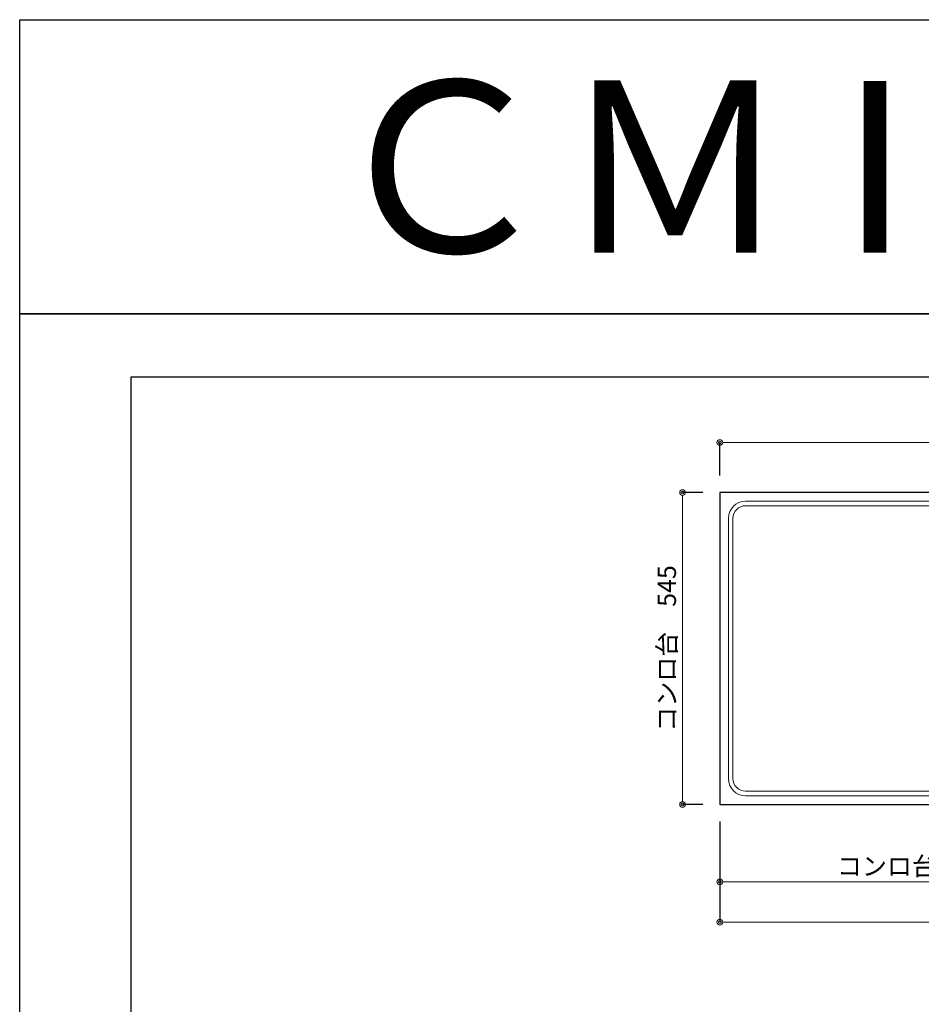
# Model space of a CAD drawing. Units: millimetres. Extents: x 0 to 4200, y 0 to 3484.
# Drawn here: x 0 to 1575, y 1763 to 3484 of the extents above; entities that cross this region are included whole.
import ezdxf
from ezdxf.enums import TextEntityAlignment as Align

# ---------------------------------------------------------------- set-up
doc = ezdxf.new("R2010")
doc.units = ezdxf.units.MM
doc.layers.get('0').update_dxf_attribs({"linetype": 'CONTINUOUS'})
doc.layers.get('Defpoints').update_dxf_attribs({"color": 8, "linetype": 'CONTINUOUS'})
doc.layers.add('図面範囲', color=7, linetype='CONTINUOUS', plot=False)
for name, color, linetype in [('外形線', 3, 'CONTINUOUS'), ('文字', 3, 'CONTINUOUS'), ('枠', 54, 'CONTINUOUS')]:
    doc.layers.add(name, color=color, linetype=linetype)
doc.layers.add('寸法', color=7, linetype='CONTINUOUS', lineweight=9)
doc.styles.add('16mm文字', font='txt', dxfattribs={"height": 16})
doc.styles.add('32mm文字', font='txt', dxfattribs={"height": 32})
doc.dimstyles.new('32mm文字', dxfattribs={"dimtxt": 32, "dimasz": 10, "dimexe": 0, "dimexo": 30, "dimgap": 5, "dimtad": 1, "dimdsep": 46, "dimtxsty": '32mm文字', "dimblk": 'ORIGIN2', "dimcen": 5, "dimclrd": 256, "dimclre": 256, "dimclrt": 256, "dimadec": 0, "dimazin": 0, "dimtfac": 1, "dimtmove": 0, "dimatfit": 3, "dimldrblk": 'OPEN30', "dimfxl": 1, "dimlwd": -1, "dimarcsym": 0})

# ---------------------------------------------------------------- blocks, each defined once
blk = doc.blocks.new('_Origin2')
at = {"color": 0, "linetype": 'ByBlock', "lineweight": -2}
blk.add_line((-0.5, 0), (-1, 0), dxfattribs=at)
for radius in [0.5, 0.25]:
    blk.add_circle((0, 0), radius, dxfattribs=at)
blk = doc.blocks.new('*D19')
at = {"layer": 'Defpoints', "color": 0, "transparency": 16777216}
for p in [(1223.3, 2744.9), (1223.3, 2657.6), (2598.3, 2611.8)]:
    blk.add_point(p, dxfattribs=at)
at = {"layer": '寸法', "lineweight": -2, "transparency": 16777216}
for p, q in [((1223.3, 2687.6), (1223.3, 2744.9)), ((2598.3, 2641.8), (2598.3, 2744.9))]:
    blk.add_line(p, q, dxfattribs=at)
at = {"layer": '寸法', "transparency": 16777216}
blk.add_line((2588.3, 2744.9), (1233.3, 2744.9), dxfattribs=at)
at = {"layer": '寸法', "transparency": 16777216, "xscale": 10, "yscale": 10, "zscale": 10, "rotation": 180}
blk.add_blockref('_Origin2', (1223.3, 2744.9), dxfattribs=at)
at = {"layer": '寸法', "transparency": 16777216, "xscale": 10, "yscale": 10, "zscale": 10}
blk.add_blockref('_Origin2', (2598.3, 2744.9), dxfattribs=at)
at = {"layer": '寸法', "transparency": 16777216, "insert": (1910.8, 2768.8), "char_height": 32, "attachment_point": 5, "style": '32mm文字'}
blk.add_mtext('排水位置\u30001375', dxfattribs=at)
blk = doc.blocks.new('_Open30')
at = {"color": 0, "linetype": 'ByBlock', "lineweight": -2}
for p, q in [((-1, 0.27), (0, 0)), ((0, 0), (-1, -0.27)), ((0, 0), (-1, 0))]:
    blk.add_line(p, q, dxfattribs=at)
blk = doc.blocks.new('*D7')
at = {"layer": 'Defpoints', "color": 0, "transparency": 16777216}
for p in [(1223.3, 2112.6), (1923.3, 2107.6), (1223.3, 1977.2)]:
    blk.add_point(p, dxfattribs=at)
at = {"layer": '寸法', "lineweight": -2, "transparency": 16777216}
for p, q in [((1223.3, 2082.6), (1223.3, 1977.2)), ((1923.3, 2077.6), (1923.3, 1977.2))]:
    blk.add_line(p, q, dxfattribs=at)
at = {"layer": '寸法', "transparency": 16777216}
blk.add_line((1913.3, 1977.2), (1233.3, 1977.2), dxfattribs=at)
at = {"layer": '寸法', "transparency": 16777216, "xscale": 10, "yscale": 10, "zscale": 10, "rotation": 180}
blk.add_blockref('_Origin2', (1223.3, 1977.2), dxfattribs=at)
at = {"layer": '寸法', "transparency": 16777216, "xscale": 10, "yscale": 10, "zscale": 10}
blk.add_blockref('_Origin2', (1923.3, 1977.2), dxfattribs=at)
at = {"layer": '寸法', "transparency": 16777216, "insert": (1573.3, 2000.4), "char_height": 32, "attachment_point": 5, "style": '32mm文字'}
blk.add_mtext('コンロ台\u3000700', dxfattribs=at)
blk = doc.blocks.new('*D40')
at = {"layer": 'Defpoints', "color": 0, "transparency": 16777216}
for p in [(1223.3, 2112.6), (2923.3, 2107.6), (1223.3, 1906.7)]:
    blk.add_point(p, dxfattribs=at)
at = {"layer": '寸法', "lineweight": -2, "transparency": 16777216}
for p, q in [((1223.3, 2082.6), (1223.3, 1906.7)), ((2923.3, 2077.6), (2923.3, 1906.7))]:
    blk.add_line(p, q, dxfattribs=at)
at = {"layer": '寸法', "transparency": 16777216}
blk.add_line((2913.3, 1906.7), (1233.3, 1906.7), dxfattribs=at)
at = {"layer": '寸法', "transparency": 16777216, "xscale": 10, "yscale": 10, "zscale": 10, "rotation": 180}
blk.add_blockref('_Origin2', (1223.3, 1906.7), dxfattribs=at)
at = {"layer": '寸法', "transparency": 16777216, "xscale": 10, "yscale": 10, "zscale": 10}
blk.add_blockref('_Origin2', (2923.3, 1906.7), dxfattribs=at)
at = {"layer": '寸法', "transparency": 16777216, "insert": (2173.3, 1930.5), "char_height": 32, "attachment_point": 5, "style": '32mm文字'}
blk.add_mtext('天板\u30001700', dxfattribs=at)
blk = doc.blocks.new('*D69')
at = {"layer": 'Defpoints', "color": 0, "transparency": 16777216}
for p in [(1223.3, 2657.6), (1158.1, 2112.6), (1223.3, 2112.6)]:
    blk.add_point(p, dxfattribs=at)
at = {"layer": '寸法', "lineweight": -2, "transparency": 16777216}
for p, q in [((1193.3, 2657.6), (1158.1, 2657.6)), ((1193.3, 2112.6), (1158.1, 2112.6))]:
    blk.add_line(p, q, dxfattribs=at)
at = {"layer": '寸法', "transparency": 16777216}
blk.add_line((1158.1, 2647.6), (1158.1, 2122.6), dxfattribs=at)
at = {"layer": '寸法', "transparency": 16777216, "xscale": 10, "yscale": 10, "zscale": 10}
for p, rotation in [((1158.1, 2657.6), 90), ((1158.1, 2112.6), 270)]:
    blk.add_blockref('_Origin2', p, dxfattribs=dict(at, rotation=rotation))
at = {"layer": '寸法', "transparency": 16777216, "insert": (1134.8, 2385.1), "char_height": 32, "attachment_point": 5, "rotation": 90, "style": '32mm文字'}
blk.add_mtext('コンロ台\u3000545', dxfattribs=at)

msp = doc.modelspace()

# ---------------------------------------------------------------- linework, layer by layer
at = {"layer": 'Defpoints'}
msp.add_lwpolyline([(4200, 2970), (0, 2970), (0, 3483.898), (4200, 3483.898)], close=True, dxfattribs=at)
at = {"layer": '図面範囲'}
msp.add_lwpolyline([(0, 2970), (4200, 2970), (4200, 0), (0, 0)], close=True, dxfattribs=at)
at = {"layer": '外形線'}
for points in [[(1923.254, 2657.581), (1923.254, 2107.581), (2923.254, 2107.581), (2923.254, 2657.581), (1223.254, 2657.581)], [(1223.254, 2657.581), (1223.254, 2112.581), (1923.254, 2112.581)]]:
    msp.add_lwpolyline(points, dxfattribs=at)
at = {"layer": '外形線', "color": 4, "lineweight": 9}
for points in [[(1908.254, 2157.581), (1908.254, 2612.581, 0.41421356), (1878.254, 2642.581), (1268.254, 2642.581, 0.41421356), (1238.254, 2612.581), (1238.254, 2157.581, 0.41421356), (1268.254, 2127.581), (1878.254, 2127.581, 0.41421356)], [(1878.254, 2634.581), (1268.254, 2634.581, 0.41421356), (1246.254, 2612.581), (1246.254, 2157.581, 0.41421356), (1268.254, 2135.581), (1878.254, 2135.581, 0.41421356), (1900.254, 2157.581), (1900.254, 2612.581, 0.41421356)]]:
    msp.add_lwpolyline(points, format="xyb", close=True, dxfattribs=at)
at = {"layer": '枠', "color": 54, "linetype": 'Continuous'}
msp.add_lwpolyline([(195, 110), (195, 2860), (4005, 2860), (4005, 110)], close=True, dxfattribs=at)

# ---------------------------------------------------------------- texts
at = {"layer": '文字', "linetype": 'Continuous', "style": '16mm文字'}
msp.add_text('ＣＭⅡ－170ＡＲ', height=300, dxfattribs=at).set_placement((2100, 3226.949), align=Align.MIDDLE_CENTER)

# ---------------------------------------------------------------- dimensions: what is measured, and where the dimension line sits
at = {"layer": '寸法'}
for base, p1, p2, text, picture, middle in [((1223.254, 2744.913), (2598.254, 2611.755), (1223.254, 2657.581), '排水位置\u3000<>', '*D19', (1910.754, 2744.913)), ((1223.254, 1977.163), (1923.254, 2107.581), (1223.254, 2112.581), 'コンロ台\u3000<>', '*D7', (1573.254, 1977.163)), ((1223.254, 1906.672), (2923.254, 2107.581), (1223.254, 2112.581), '天板\u3000<>', '*D40', (2173.254, 1906.672))]:
    dim = msp.add_linear_dim(base=base, p1=p1, p2=p2, angle=180, text=text, dimstyle='32mm文字', override={"dimclrd": 256, "dimclre": 256, "dimclrt": 256}, dxfattribs=at)
    dim.commit()
    dim.dimension.update_dxf_attribs({"geometry": picture, "text_midpoint": middle, "dimtype": 160})
dim = msp.add_linear_dim(base=(1158.086, 2112.581), p1=(1223.254, 2657.581), p2=(1223.254, 2112.581), angle=90, text='コンロ台\u3000<>', dimstyle='32mm文字', override={"dimclrd": 256, "dimclre": 256, "dimclrt": 256}, dxfattribs=at)
dim.commit()
dim.dimension.update_dxf_attribs({"geometry": '*D69', "text_midpoint": (1134.812, 2385.081)})

doc.saveas('drawing.dxf')
